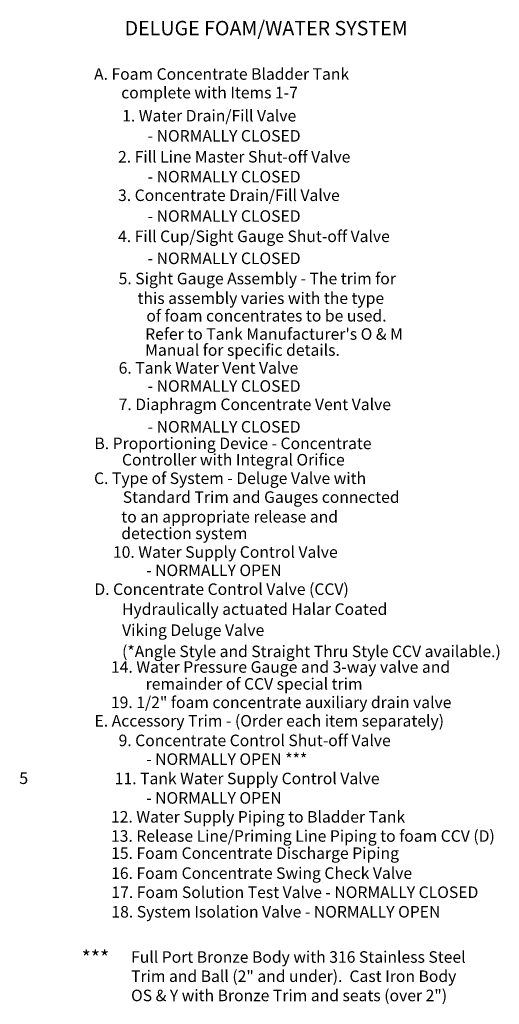
# Model space of a CAD drawing. Extents: x -13.1 to 15.4, y -2.7 to 17.3.
# Drawn here: x 5.8 to 15.4, y -2.4 to 17.3 of the extents above; entities that cross this region are included whole.
import ezdxf
from ezdxf.enums import TextEntityAlignment as Align

# ---------------------------------------------------------------- set-up
doc = ezdxf.new("R2010")
doc.units = 0
doc.header["$LTSCALE"] = 0.375
doc.header["$MEASUREMENT"] = 0
doc.layers.get('0').update_dxf_attribs({"linetype": 'CONTINUOUS'})
doc.layers.add('OBJ', color=7, linetype='CONTINUOUS')
doc.styles.get("Standard").update_dxf_attribs({"font": 'ARIAL.TTF'})

msp = doc.modelspace()

# ---------------------------------------------------------------- texts
msp.add_text('DELUGE FOAM/WATER SYSTEM', height=0.2875).set_placement((10.726, 16.965), align=Align.CENTER)
for s, p in [('A. Foam Concentrate Bladder Tank', (7.291, 16.079)), ('complete with Items 1-7', (7.833, 15.708)), ('1. Water Drain/Fill Valve ', (7.852, 15.247)), ('2. Fill Line Master Shut-off Valve', (7.77, 14.428)), ('3. Concentrate Drain/Fill Valve', (7.77, 13.661)), ('4. Fill Cup/Sight Gauge Shut-off Valve', (7.77, 12.842)), ('5. Sight Gauge Assembly - The trim for', (7.782, 12)), (' this assembly varies with the type ', (8.088, 11.608)), ('of foam concentrates to be used.', (8.335, 11.258)), ("Refer to Tank Manufacturer's O & M ", (8.311, 10.894)), ('Manual for specific details.', (8.311, 10.574)), ('6. Tank Water Vent Valve ', (7.782, 10.218)), ('7. Diaphragm Concentrate Vent Valve', (7.782, 9.491)), ('B. Proportioning Device - Concentrate', (7.299, 8.713)), ('Controller with Integral Orifice', (7.848, 8.387)), ('C. Type of System - Deluge Valve with ', (7.291, 8.018)), ('Standard Trim and Gauges connected ', (7.864, 7.642)), ('to an appropriate release and', (7.835, 7.25)), ('detection system', (7.835, 6.918)), ('10. Water Supply Control Valve', (7.668, 6.546)), ('D. Concentrate Control Valve (CCV) ', (7.298, 5.806)), ('Hydraulically actuated Halar Coated ', (7.85, 5.408)), ('Viking Deluge Valve  ', (7.85, 4.989)), ('(*Angle Style and Straight Thru Style CCV available.)', (7.85, 4.565)), ('14. Water Pressure Gauge and 3-way valve and ', (7.629, 4.254)), ('remainder of CCV special trim', (8.321, 3.917)), ('19. 1/2" foam concentrate auxiliary drain valve', (7.628, 3.549)), ('E. Accessory Trim - (Order each item separately)', (7.301, 3.181)), ('9. Concentrate Control Shut-off Valve', (7.781, 2.79)), ('11. Tank Water Supply Control Valve', (7.704, 2.031)), ('12. Water Supply Piping to Bladder Tank', (7.629, 1.266)), ('13. Release Line/Priming Line Piping to foam CCV (D)', (7.629, 0.884)), ('15. Foam Concentrate Discharge Piping', (7.632, 0.542)), ('16. Foam Concentrate Swing Check Valve ', (7.632, 0.143)), ('17. Foam Solution Test Valve - NORMALLY CLOSED', (7.638, -0.238)), ('18. System Isolation Valve - NORMALLY OPEN', (7.638, -0.627))]:
    msp.add_text(s, height=0.23).set_placement(p)
at = {"attachment_point": 1}
for s, insert, char_height, width in [('***', (7.044, -1.284), 0.2875, 0.54732), ('Full Port Bronze Body with 316 Stainless Steel Trim and Ball (2" and under).  Cast Iron Body OS & Y with Bronze Trim and seats (over 2")', (8.03, -1.299), 0.23, 6.79685)]:
    msp.add_mtext(s, dxfattribs=dict(at, insert=insert, char_height=char_height, width=width))
at = {"layer": 'OBJ', "linetype": 'Continuous', "ltscale": 0.5}
for s, p in [('- NORMALLY CLOSED', (8.361, 14.846)), ('- NORMALLY CLOSED', (8.361, 14.032)), ('- NORMALLY CLOSED', (8.361, 13.246)), ('- NORMALLY CLOSED', (8.361, 12.403)), ('- NORMALLY CLOSED', (8.361, 9.857)), ('- NORMALLY CLOSED', (8.361, 9.044)), ('- NORMALLY OPEN', (8.332, 6.182)), ('- NORMALLY OPEN ***', (8.332, 2.417)), ('- NORMALLY OPEN', (8.332, 1.643))]:
    msp.add_text(s, height=0.23, dxfattribs=at).set_placement(p)
at = {"layer": 'OBJ', "linetype": 'Continuous', "ltscale": 0.5, "insert": (5.887, 2.27), "char_height": 0.234, "width": 0.60938, "attachment_point": 2}
msp.add_mtext('5', dxfattribs=at)

doc.saveas('drawing.dxf')
